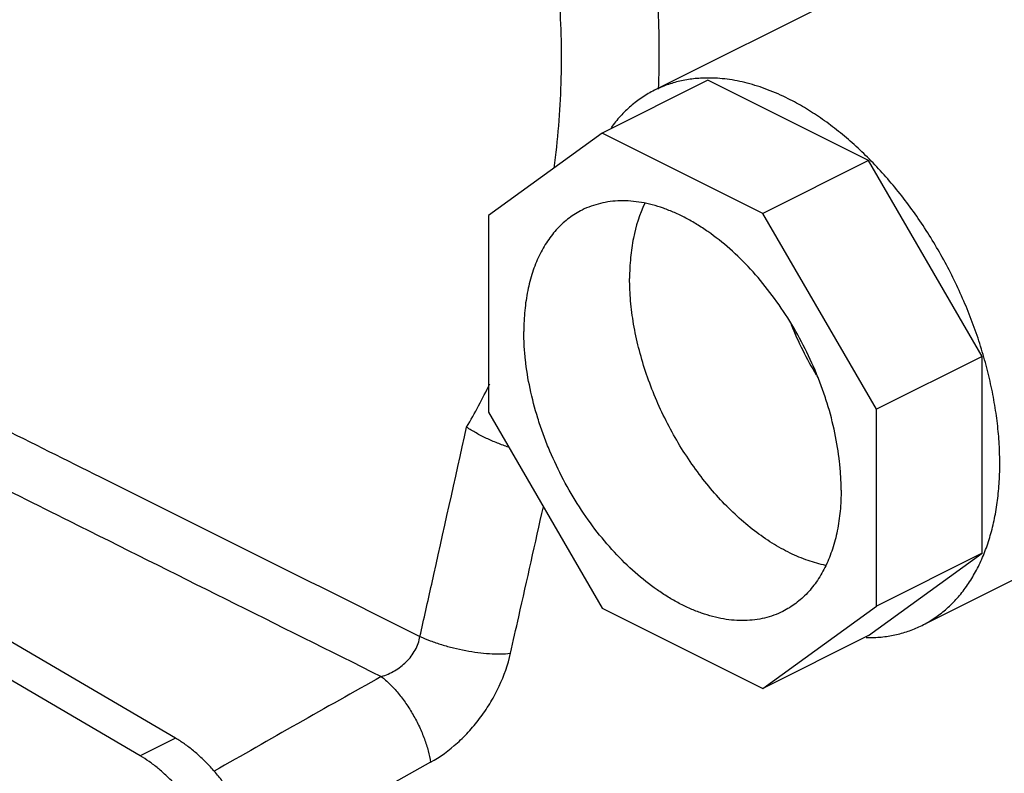
# Model space of a CAD drawing. Units: inches. Extents: x -19 to 74.1, y -19.4 to 49.6.
# Drawn here: x 36.9 to 41.8, y 34 to 37.8 of the extents above; entities that cross this region are included whole.
import ezdxf

# ---------------------------------------------------------------- set-up
doc = ezdxf.new("R2010")
doc.units = ezdxf.units.IN
doc.header["$LTSCALE"] = 1.87
doc.header["$MEASUREMENT"] = 0
doc.layers.get('0').update_dxf_attribs({"linetype": 'CONTINUOUS'})

msp = doc.modelspace()

# ---------------------------------------------------------------- linework, layer by layer
for p, q in [((42.044, 38.4164), (40.0331, 37.411)), ((40.3012, 37.4615), (39.7709, 37.1963)), ((41.1067, 37.0587), (40.3012, 37.4615)), ((39.7709, 37.1963), (39.2014, 36.7835)), ((40.5764, 36.7936), (39.7709, 37.1963)), ((41.1067, 37.0587), (40.5764, 36.7936)), ((41.6762, 36.0764), (41.1067, 37.0587)), ((39.2014, 36.7835), (39.2014, 35.797)), ((41.1459, 35.8113), (40.5764, 36.7936)), ((41.6762, 36.0764), (41.1459, 35.8113)), ((41.6762, 35.0899), (41.6762, 36.0764)), ((39.2014, 35.797), (39.7709, 34.8147)), ((41.1459, 34.8248), (41.1459, 35.8113)), ((42.7946, 35.4376), (41.3748, 34.7277)), ((41.1067, 34.6772), (41.6762, 35.0899)), ((41.6762, 35.0899), (41.1459, 34.8248)), ((37.6312, 34.1622), (36.1111, 35.0525)), ((37.4545, 34.0738), (35.9343, 34.9641)), ((39.7709, 34.8147), (40.5764, 34.412)), ((40.5764, 34.412), (41.1459, 34.8248)), ((41.1067, 34.6772), (40.5764, 34.412)), ((37.6312, 34.1622), (37.4545, 34.0738))]:
    msp.add_line(p, q)
for centre, radius, start, end in [((42.3835, 36.9091), 1.7957, 201.9824, 211.0302), ((36.3298, 37.3353), 3.1984, 329.7037, 334.1192), ((41.1049, 35.3585), 0.6923, 269.1316, 270.2589), ((90.1927, -57.4048), 105.3398, 119.286136, 119.810015), ((91.2184, -59.4609), 107.1391, 119.224169, 119.750912)]:
    msp.add_arc(centre, radius, start, end)
for points, knots in [([(39.1112, 40.5874), (39.1892, 40.4754), (39.3375, 40.2428), (39.5328, 39.8749), (39.7009, 39.4882), (39.8392, 39.0867), (39.9456, 38.6746), (40.0183, 38.2561), (40.0561, 37.8359), (40.0574, 37.5556), (40.0519, 37.4166)], [0, 0, 0, 0, 0.121778, 0.245716, 0.371148, 0.497478, 0.624086, 0.750395, 0.875864, 1, 1, 1, 1]), ([(38.6774, 40.3081), (38.8428, 40.0754), (39.0611, 39.6996), (39.2838, 39.1651), (39.4162, 38.7451), (39.5097, 38.3148), (39.5618, 37.8801), (39.5709, 37.4472), (39.5476, 37.1612), (39.5284, 37.0205)], [0, 0, 0, 0, 0.246678, 0.372825, 0.49971, 0.626558, 0.752647, 0.87732, 1, 1, 1, 1]), ([(40.2999, 37.4724), (40.2763, 37.4723), (40.2295, 37.4697), (40.1608, 37.458), (40.095, 37.4388), (40.0533, 37.421), (40.0332, 37.411)], [0, 0, 0, 0, 0.257279, 0.508415, 0.755297, 1, 1, 1, 1]), ([(40.704, 37.3684), (40.6703, 37.3852), (40.6029, 37.415), (40.5002, 37.4481), (40.3994, 37.4681), (40.3325, 37.4726), (40.2999, 37.4724)], [0, 0, 0, 0, 0.268573, 0.524284, 0.767621, 1, 1, 1, 1]), ([(40.0332, 37.411), (40.012, 37.4004), (39.9708, 37.3764), (39.9136, 37.3327), (39.8611, 37.2814), (39.83, 37.243), (39.8153, 37.2228)], [0, 0, 0, 0, 0.2442, 0.490792, 0.742045, 1, 1, 1, 1]), ([(41.3747, 34.7277), (41.3958, 34.7382), (41.4368, 34.762), (41.4938, 34.8055), (41.5461, 34.8564), (41.5933, 34.9144), (41.6353, 34.9793), (41.6717, 35.0505), (41.7023, 35.1277), (41.7271, 35.2104), (41.7458, 35.2981), (41.7584, 35.3903), (41.7648, 35.4865), (41.765, 35.5861), (41.7589, 35.6885), (41.7466, 35.7932), (41.7282, 35.8994), (41.7038, 36.0067), (41.6736, 36.1143), (41.6376, 36.2216), (41.5962, 36.3281), (41.5495, 36.433), (41.4978, 36.5358), (41.4415, 36.6358), (41.3809, 36.7326), (41.3163, 36.8254), (41.2481, 36.9138), (41.1767, 36.9973), (41.1025, 37.0753), (41.026, 37.1474), (40.9476, 37.2131), (40.8677, 37.2722), (40.7868, 37.3242), (40.7316, 37.3545), (40.704, 37.3684)], [0, 0, 0, 0, 0.022366, 0.044949, 0.067956, 0.09157, 0.11595, 0.141223, 0.167481, 0.194787, 0.223172, 0.25264, 0.283171, 0.314722, 0.347232, 0.380624, 0.414807, 0.449676, 0.485119, 0.521015, 0.557238, 0.593655, 0.630134, 0.666541, 0.702741, 0.738605, 0.774006, 0.808824, 0.842946, 0.876269, 0.908701, 0.940175, 0.970629, 1, 1, 1, 1]), ([(40.9691, 35.4064), (40.9691, 35.4296), (40.9678, 35.4766), (40.9597, 35.5726), (40.9397, 35.6954), (40.9076, 35.8177), (40.8747, 35.9157), (40.837, 36.0137), (40.7816, 36.1334), (40.7035, 36.2702), (40.6149, 36.398), (40.5177, 36.5141), (40.4138, 36.6163), (40.3218, 36.6893), (40.2466, 36.7387), (40.1906, 36.7705), (40.1346, 36.7976), (40.0787, 36.8198), (40.0232, 36.8369), (39.9685, 36.8489), (39.9148, 36.8557), (39.8623, 36.8573), (39.8113, 36.8536), (39.7621, 36.8446), (39.715, 36.8305), (39.685, 36.8176), (39.6705, 36.8104)], [0, 0, 0, 0, 0.031929, 0.064739, 0.132588, 0.202836, 0.238637, 0.274742, 0.3474, 0.419927, 0.491435, 0.561074, 0.62808, 0.691821, 0.722328, 0.751866, 0.780414, 0.80797, 0.834555, 0.860209, 0.884998, 0.909015, 0.932373, 0.955215, 0.977699, 1, 1, 1, 1]), ([(39.9842, 36.8441), (39.958, 36.789), (39.9297, 36.6979), (39.9115, 36.5701), (39.9085, 36.5019), (39.9085, 36.4671)], [0, 0, 0, 0, 0.47268, 0.729832, 1, 1, 1, 1]), ([(39.6705, 36.8104), (39.6591, 36.8047), (39.6368, 36.7922), (39.6051, 36.7705), (39.575, 36.7459), (39.5469, 36.7183), (39.5206, 36.6879), (39.488, 36.6433), (39.4524, 36.5806), (39.4193, 36.4969), (39.3955, 36.4048), (39.3812, 36.3056), (39.3781, 36.237), (39.3781, 36.2019)], [0, 0, 0, 0, 0.053736, 0.107745, 0.162292, 0.21763, 0.273988, 0.331576, 0.451045, 0.577191, 0.71067, 0.851735, 1, 1, 1, 1]), ([(40.8915, 35.0287), (40.8615, 35.0348), (40.8007, 35.0518), (40.7269, 35.0828), (40.6678, 35.1136), (40.6073, 35.1493), (40.5325, 35.2016), (40.446, 35.2744), (40.3629, 35.3574), (40.2841, 35.4493), (40.2106, 35.5491), (40.1434, 35.6554), (40.0832, 35.7671), (40.031, 35.8825), (39.9872, 36.0003), (39.9526, 36.119), (39.9274, 36.237), (39.9121, 36.353), (39.9085, 36.4296), (39.9085, 36.4671)], [0, 0, 0, 0, 0.049408, 0.10174, 0.129042, 0.157088, 0.215326, 0.27627, 0.339605, 0.40494, 0.47182, 0.539742, 0.608178, 0.676583, 0.744415, 0.811137, 0.876265, 0.939374, 1, 1, 1, 1]), ([(40.6767, 34.7979), (40.6623, 34.7907), (40.6323, 34.7778), (40.5851, 34.7637), (40.5359, 34.7547), (40.485, 34.751), (40.4325, 34.7526), (40.3788, 34.7594), (40.324, 34.7714), (40.2686, 34.7885), (40.2127, 34.8107), (40.1566, 34.8378), (40.1007, 34.8696), (40.0255, 34.919), (39.9335, 34.992), (39.8295, 35.0942), (39.7323, 35.2103), (39.6438, 35.3381), (39.5656, 35.4749), (39.5103, 35.5946), (39.4726, 35.6926), (39.4397, 35.7906), (39.4076, 35.9129), (39.3875, 36.0357), (39.3795, 36.1317), (39.3781, 36.1787), (39.3781, 36.2019)], [0, 0, 0, 0, 0.022301, 0.044785, 0.067627, 0.090985, 0.115002, 0.139791, 0.165445, 0.19203, 0.219586, 0.248134, 0.277672, 0.308179, 0.37192, 0.438926, 0.508565, 0.580073, 0.6526, 0.725258, 0.761363, 0.797164, 0.867412, 0.935261, 0.968071, 1, 1, 1, 1]), ([(36.7402, 35.7286), (36.9115, 35.643), (37.6171, 35.2906), (38.3229, 34.9385), (38.8573, 34.672)], [0, 0, 0, 0, 0.242776, 1, 1, 1, 1]), ([(38.8573, 34.672), (38.8769, 34.7594), (38.9552, 35.1093), (39.0331, 35.4592), (39.0914, 35.7218)], [0, 0, 0, 0, 0.249965, 1, 1, 1, 1]), ([(39.3023, 35.6214), (39.2832, 35.6275), (39.2455, 35.641), (39.1909, 35.6647), (39.1393, 35.6914), (39.1068, 35.7112), (39.0914, 35.7216)], [0, 0, 0, 0, 0.256834, 0.512516, 0.762043, 1, 1, 1, 1]), ([(36.6, 35.5002), (36.7671, 35.4168), (37.4547, 35.0735), (38.1426, 34.7307), (38.6634, 34.4713)], [0, 0, 0, 0, 0.242954, 1, 1, 1, 1]), ([(40.9691, 35.4064), (40.9691, 35.3713), (40.9661, 35.3027), (40.9518, 35.2035), (40.928, 35.1114), (40.8948, 35.0277), (40.8593, 34.965), (40.8266, 34.9204), (40.8004, 34.89), (40.7722, 34.8624), (40.7422, 34.8378), (40.7104, 34.8161), (40.6881, 34.8036), (40.6767, 34.7979)], [0, 0, 0, 0, 0.148265, 0.28933, 0.422809, 0.548955, 0.668424, 0.726012, 0.78237, 0.837708, 0.892255, 0.946264, 1, 1, 1, 1]), ([(39.3112, 34.5876), (39.325, 34.6488), (39.3802, 34.8939), (39.4352, 35.139), (39.4763, 35.3228)], [0, 0, 0, 0, 0.249976, 1, 1, 1, 1]), ([(41.108, 34.6662), (41.1317, 34.6663), (41.1785, 34.669), (41.2471, 34.6806), (41.3129, 34.6998), (41.3546, 34.7176), (41.3747, 34.7277)], [0, 0, 0, 0, 0.257279, 0.508415, 0.755297, 1, 1, 1, 1]), ([(38.6634, 34.4713), (38.6866, 34.4783), (38.732, 34.4978), (38.7813, 34.5352), (38.8139, 34.5725), (38.834, 34.6036), (38.849, 34.6369), (38.8552, 34.6603), (38.8573, 34.672)], [0, 0, 0, 0, 0.247881, 0.500445, 0.627421, 0.753594, 0.878048, 1, 1, 1, 1]), ([(38.8573, 34.672), (38.8744, 34.6642), (38.9102, 34.6494), (38.9664, 34.6303), (39.0257, 34.6141), (39.0862, 34.601), (39.1465, 34.5915), (39.2048, 34.5859), (39.2595, 34.5843), (39.2946, 34.5859), (39.3112, 34.5876)], [0, 0, 0, 0, 0.120753, 0.249171, 0.381926, 0.51589, 0.647771, 0.774346, 0.892712, 1, 1, 1, 1]), ([(38.9102, 34.0411), (38.9585, 34.0682), (39.0275, 34.1186), (39.1083, 34.1994), (39.1645, 34.2683), (39.214, 34.343), (39.2692, 34.4472), (39.2985, 34.531), (39.3112, 34.5876)], [0, 0, 0, 0, 0.238872, 0.364312, 0.492217, 0.621242, 0.74993, 1, 1, 1, 1]), ([(38.6634, 34.4713), (38.6784, 34.4596), (38.708, 34.4332), (38.7493, 34.3877), (38.7883, 34.3358), (38.8239, 34.2792), (38.8549, 34.2198), (38.8802, 34.1593), (38.8991, 34.0999), (38.9074, 34.0603), (38.9102, 34.0411)], [0, 0, 0, 0, 0.112386, 0.23472, 0.36395, 0.497001, 0.630454, 0.760871, 0.885111, 1, 1, 1, 1]), ([(38.0835, 33.3422), (38.0835, 33.3611), (38.082, 33.3997), (38.0755, 33.4581), (38.0649, 33.5177), (38.0451, 33.5985), (38.0105, 33.6989), (37.9552, 33.8144), (37.8984, 33.9047), (37.8476, 33.9716), (37.8074, 34.018), (37.7655, 34.0607), (37.7221, 34.0992), (37.6775, 34.1333), (37.6467, 34.1532), (37.6312, 34.1622)], [0, 0, 0, 0, 0.05838, 0.118829, 0.181024, 0.244666, 0.375037, 0.507291, 0.63853, 0.70291, 0.765993, 0.827488, 0.887149, 0.944736, 1, 1, 1, 1]), ([(37.9067, 33.2538), (37.9067, 33.2727), (37.9052, 33.3113), (37.8987, 33.3697), (37.8881, 33.4293), (37.8683, 33.5101), (37.8337, 33.6105), (37.7784, 33.726), (37.7216, 33.8164), (37.6708, 33.8832), (37.6307, 33.9297), (37.5887, 33.9723), (37.5453, 34.0108), (37.5007, 34.0449), (37.4699, 34.0648), (37.4545, 34.0738)], [0, 0, 0, 0, 0.05838, 0.118829, 0.181024, 0.244666, 0.375037, 0.507291, 0.63853, 0.70291, 0.765993, 0.827488, 0.887149, 0.944736, 1, 1, 1, 1])]:
    msp.add_open_spline(points, degree=3, knots=knots)

doc.saveas('drawing.dxf')
